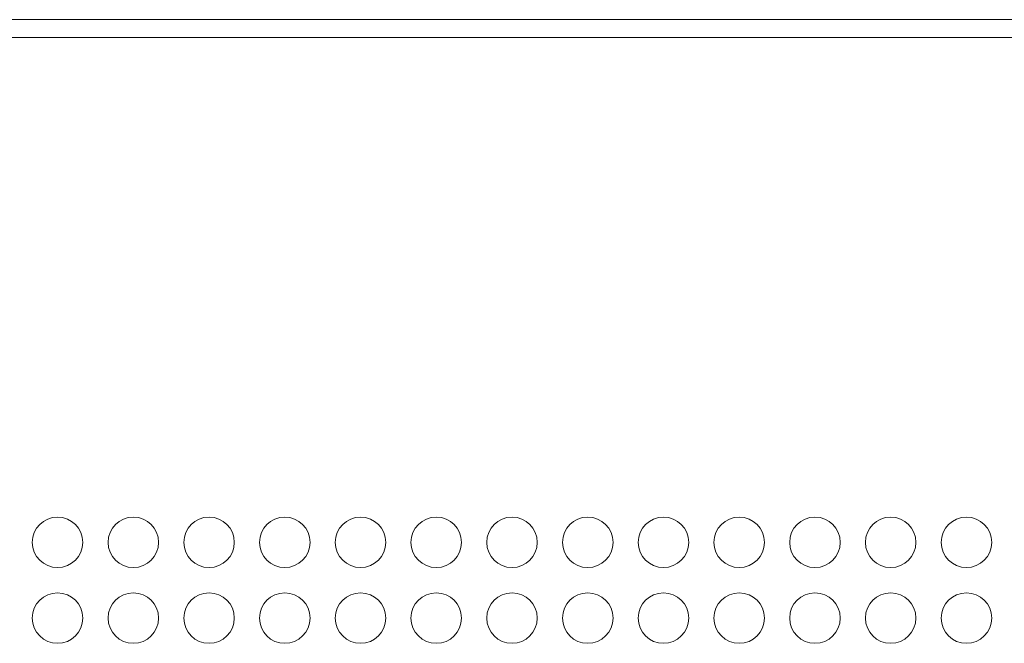
# Model space of a CAD drawing. Units: inches. Extents: x 13.7 to 70.7, y 3.6 to 47.9.
# Drawn here: x 39.8 to 41, y 32.4 to 33.2 of the extents above; entities that cross this region are included whole.
import ezdxf

# ---------------------------------------------------------------- set-up
doc = ezdxf.new("R2010")
doc.units = ezdxf.units.IN
doc.header["$MEASUREMENT"] = 0
doc.layers.add('Top', color=7, linetype='Continuous')

msp = doc.modelspace()

# ---------------------------------------------------------------- linework, layer by layer
at = {"layer": 'Top', "lineweight": 9, "ltscale": 2}
for points in [[(38.1772, 33.1504), (38.1772, 33.1504), (41.7824, 33.1504), (41.7824, 33.1504)], [(42.0694, 33.1281), (42.0694, 33.1281), (33.6354, 33.1281), (33.6354, 33.1281)]]:
    msp.add_open_spline(points, degree=3, dxfattribs=at)
for points in [[(39.8526, 32.503), (39.8526, 32.5203), (39.8386, 32.5343), (39.8214, 32.5343), (39.8214, 32.5343), (39.8041, 32.5343), (39.7901, 32.5203), (39.7901, 32.503), (39.7901, 32.503), (39.7901, 32.4858), (39.8041, 32.4718), (39.8214, 32.4718), (39.8214, 32.4718), (39.8386, 32.4718), (39.8526, 32.4858), (39.8526, 32.503)], [(39.9464, 32.503), (39.9464, 32.5203), (39.9324, 32.5343), (39.9151, 32.5343), (39.9151, 32.5343), (39.8979, 32.5343), (39.8839, 32.5203), (39.8839, 32.503), (39.8839, 32.503), (39.8839, 32.4858), (39.8979, 32.4718), (39.9151, 32.4718), (39.9151, 32.4718), (39.9324, 32.4718), (39.9464, 32.4858), (39.9464, 32.503)], [(40.0402, 32.503), (40.0402, 32.5203), (40.0262, 32.5343), (40.0089, 32.5343), (40.0089, 32.5343), (39.9916, 32.5343), (39.9777, 32.5203), (39.9777, 32.503), (39.9777, 32.503), (39.9777, 32.4858), (39.9916, 32.4718), (40.0089, 32.4718), (40.0089, 32.4718), (40.0262, 32.4718), (40.0402, 32.4858), (40.0402, 32.503)], [(40.1339, 32.503), (40.1339, 32.5203), (40.1199, 32.5343), (40.1027, 32.5343), (40.1027, 32.5343), (40.0854, 32.5343), (40.0714, 32.5203), (40.0714, 32.503), (40.0714, 32.503), (40.0714, 32.4858), (40.0854, 32.4718), (40.1027, 32.4718), (40.1027, 32.4718), (40.1199, 32.4718), (40.1339, 32.4858), (40.1339, 32.503)], [(40.2277, 32.503), (40.2277, 32.5203), (40.2137, 32.5343), (40.1964, 32.5343), (40.1964, 32.5343), (40.1792, 32.5343), (40.1652, 32.5203), (40.1652, 32.503), (40.1652, 32.503), (40.1652, 32.4858), (40.1792, 32.4718), (40.1964, 32.4718), (40.1964, 32.4718), (40.2137, 32.4718), (40.2277, 32.4858), (40.2277, 32.503)], [(40.3214, 32.503), (40.3214, 32.5203), (40.3075, 32.5343), (40.2902, 32.5343), (40.2902, 32.5343), (40.2729, 32.5343), (40.2589, 32.5203), (40.2589, 32.503), (40.2589, 32.503), (40.2589, 32.4858), (40.2729, 32.4718), (40.2902, 32.4718), (40.2902, 32.4718), (40.3075, 32.4718), (40.3214, 32.4858), (40.3214, 32.503)], [(40.4152, 32.503), (40.4152, 32.5203), (40.4012, 32.5343), (40.384, 32.5343), (40.384, 32.5343), (40.3667, 32.5343), (40.3527, 32.5203), (40.3527, 32.503), (40.3527, 32.503), (40.3527, 32.4858), (40.3667, 32.4718), (40.384, 32.4718), (40.384, 32.4718), (40.4012, 32.4718), (40.4152, 32.4858), (40.4152, 32.503)], [(40.509, 32.503), (40.509, 32.5203), (40.495, 32.5343), (40.4777, 32.5343), (40.4777, 32.5343), (40.4605, 32.5343), (40.4465, 32.5203), (40.4465, 32.503), (40.4465, 32.503), (40.4465, 32.4858), (40.4605, 32.4718), (40.4777, 32.4718), (40.4777, 32.4718), (40.495, 32.4718), (40.509, 32.4858), (40.509, 32.503)], [(40.6027, 32.503), (40.6027, 32.5203), (40.5887, 32.5343), (40.5715, 32.5343), (40.5715, 32.5343), (40.5542, 32.5343), (40.5402, 32.5203), (40.5402, 32.503), (40.5402, 32.503), (40.5402, 32.4858), (40.5542, 32.4718), (40.5715, 32.4718), (40.5715, 32.4718), (40.5887, 32.4718), (40.6027, 32.4858), (40.6027, 32.503)], [(40.6965, 32.503), (40.6965, 32.5203), (40.6825, 32.5343), (40.6652, 32.5343), (40.6652, 32.5343), (40.648, 32.5343), (40.634, 32.5203), (40.634, 32.503), (40.634, 32.503), (40.634, 32.4858), (40.648, 32.4718), (40.6652, 32.4718), (40.6652, 32.4718), (40.6825, 32.4718), (40.6965, 32.4858), (40.6965, 32.503)], [(40.7903, 32.503), (40.7903, 32.5203), (40.7763, 32.5343), (40.759, 32.5343), (40.759, 32.5343), (40.7417, 32.5343), (40.7277, 32.5203), (40.7277, 32.503), (40.7277, 32.503), (40.7277, 32.4858), (40.7417, 32.4718), (40.759, 32.4718), (40.759, 32.4718), (40.7763, 32.4718), (40.7903, 32.4858), (40.7903, 32.503)], [(40.884, 32.503), (40.884, 32.5203), (40.87, 32.5343), (40.8528, 32.5343), (40.8528, 32.5343), (40.8355, 32.5343), (40.8215, 32.5203), (40.8215, 32.503), (40.8215, 32.503), (40.8215, 32.4858), (40.8355, 32.4718), (40.8528, 32.4718), (40.8528, 32.4718), (40.87, 32.4718), (40.884, 32.4858), (40.884, 32.503)], [(40.9778, 32.503), (40.9778, 32.5203), (40.9638, 32.5343), (40.9465, 32.5343), (40.9465, 32.5343), (40.9293, 32.5343), (40.9153, 32.5203), (40.9153, 32.503), (40.9153, 32.503), (40.9153, 32.4858), (40.9293, 32.4718), (40.9465, 32.4718), (40.9465, 32.4718), (40.9638, 32.4718), (40.9778, 32.4858), (40.9778, 32.503)], [(39.8526, 32.4093), (39.8526, 32.4265), (39.8386, 32.4405), (39.8214, 32.4405), (39.8214, 32.4405), (39.8041, 32.4405), (39.7901, 32.4265), (39.7901, 32.4093), (39.7901, 32.4093), (39.7901, 32.392), (39.8041, 32.378), (39.8214, 32.378), (39.8214, 32.378), (39.8386, 32.378), (39.8526, 32.392), (39.8526, 32.4093)], [(39.9464, 32.4093), (39.9464, 32.4265), (39.9324, 32.4405), (39.9151, 32.4405), (39.9151, 32.4405), (39.8979, 32.4405), (39.8839, 32.4265), (39.8839, 32.4093), (39.8839, 32.4093), (39.8839, 32.392), (39.8979, 32.378), (39.9151, 32.378), (39.9151, 32.378), (39.9324, 32.378), (39.9464, 32.392), (39.9464, 32.4093)], [(40.0402, 32.4093), (40.0402, 32.4265), (40.0262, 32.4405), (40.0089, 32.4405), (40.0089, 32.4405), (39.9916, 32.4405), (39.9777, 32.4265), (39.9777, 32.4093), (39.9777, 32.4093), (39.9777, 32.392), (39.9916, 32.378), (40.0089, 32.378), (40.0089, 32.378), (40.0262, 32.378), (40.0402, 32.392), (40.0402, 32.4093)], [(40.1339, 32.4093), (40.1339, 32.4265), (40.1199, 32.4405), (40.1027, 32.4405), (40.1027, 32.4405), (40.0854, 32.4405), (40.0714, 32.4265), (40.0714, 32.4093), (40.0714, 32.4093), (40.0714, 32.392), (40.0854, 32.378), (40.1027, 32.378), (40.1027, 32.378), (40.1199, 32.378), (40.1339, 32.392), (40.1339, 32.4093)], [(40.2277, 32.4093), (40.2277, 32.4265), (40.2137, 32.4405), (40.1964, 32.4405), (40.1964, 32.4405), (40.1792, 32.4405), (40.1652, 32.4265), (40.1652, 32.4093), (40.1652, 32.4093), (40.1652, 32.392), (40.1792, 32.378), (40.1964, 32.378), (40.1964, 32.378), (40.2137, 32.378), (40.2277, 32.392), (40.2277, 32.4093)], [(40.3214, 32.4093), (40.3214, 32.4265), (40.3075, 32.4405), (40.2902, 32.4405), (40.2902, 32.4405), (40.2729, 32.4405), (40.2589, 32.4265), (40.2589, 32.4093), (40.2589, 32.4093), (40.2589, 32.392), (40.2729, 32.378), (40.2902, 32.378), (40.2902, 32.378), (40.3075, 32.378), (40.3214, 32.392), (40.3214, 32.4093)], [(40.4152, 32.4093), (40.4152, 32.4265), (40.4012, 32.4405), (40.384, 32.4405), (40.384, 32.4405), (40.3667, 32.4405), (40.3527, 32.4265), (40.3527, 32.4093), (40.3527, 32.4093), (40.3527, 32.392), (40.3667, 32.378), (40.384, 32.378), (40.384, 32.378), (40.4012, 32.378), (40.4152, 32.392), (40.4152, 32.4093)], [(40.509, 32.4093), (40.509, 32.4265), (40.495, 32.4405), (40.4777, 32.4405), (40.4777, 32.4405), (40.4605, 32.4405), (40.4465, 32.4265), (40.4465, 32.4093), (40.4465, 32.4093), (40.4465, 32.392), (40.4605, 32.378), (40.4777, 32.378), (40.4777, 32.378), (40.495, 32.378), (40.509, 32.392), (40.509, 32.4093)], [(40.6027, 32.4093), (40.6027, 32.4265), (40.5887, 32.4405), (40.5715, 32.4405), (40.5715, 32.4405), (40.5542, 32.4405), (40.5402, 32.4265), (40.5402, 32.4093), (40.5402, 32.4093), (40.5402, 32.392), (40.5542, 32.378), (40.5715, 32.378), (40.5715, 32.378), (40.5887, 32.378), (40.6027, 32.392), (40.6027, 32.4093)], [(40.6965, 32.4093), (40.6965, 32.4265), (40.6825, 32.4405), (40.6652, 32.4405), (40.6652, 32.4405), (40.648, 32.4405), (40.634, 32.4265), (40.634, 32.4093), (40.634, 32.4093), (40.634, 32.392), (40.648, 32.378), (40.6652, 32.378), (40.6652, 32.378), (40.6825, 32.378), (40.6965, 32.392), (40.6965, 32.4093)], [(40.7903, 32.4093), (40.7903, 32.4265), (40.7763, 32.4405), (40.759, 32.4405), (40.759, 32.4405), (40.7417, 32.4405), (40.7277, 32.4265), (40.7277, 32.4093), (40.7277, 32.4093), (40.7277, 32.392), (40.7417, 32.378), (40.759, 32.378), (40.759, 32.378), (40.7763, 32.378), (40.7903, 32.392), (40.7903, 32.4093)], [(40.884, 32.4093), (40.884, 32.4265), (40.87, 32.4405), (40.8528, 32.4405), (40.8528, 32.4405), (40.8355, 32.4405), (40.8215, 32.4265), (40.8215, 32.4093), (40.8215, 32.4093), (40.8215, 32.392), (40.8355, 32.378), (40.8528, 32.378), (40.8528, 32.378), (40.87, 32.378), (40.884, 32.392), (40.884, 32.4093)], [(40.9778, 32.4093), (40.9778, 32.4265), (40.9638, 32.4405), (40.9465, 32.4405), (40.9465, 32.4405), (40.9293, 32.4405), (40.9153, 32.4265), (40.9153, 32.4093), (40.9153, 32.4093), (40.9153, 32.392), (40.9293, 32.378), (40.9465, 32.378), (40.9465, 32.378), (40.9638, 32.378), (40.9778, 32.392), (40.9778, 32.4093)]]:
    msp.add_open_spline(points, degree=3, knots=[0, 0, 0, 0, 0.2, 0.2, 0.2, 0.2, 0.4, 0.4, 0.4, 0.4, 0.6, 0.6, 0.6, 0.6, 1, 1, 1, 1], dxfattribs=at)

doc.saveas('drawing.dxf')
